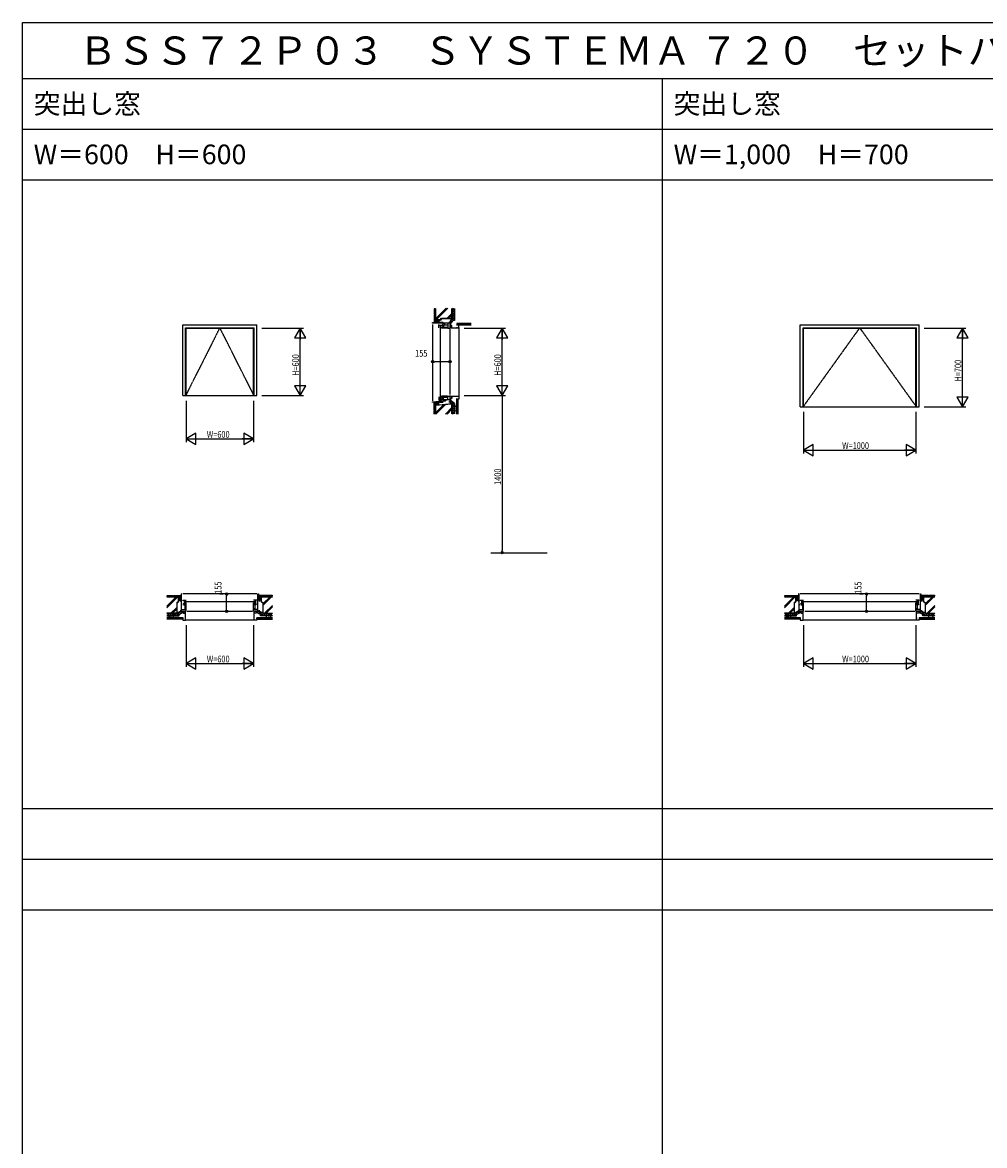
# Model space of a CAD drawing. Extents: x 0 to 29051, y 0 to 20000.
# Drawn here: x 0 to 8569, y 10000 to 20000 of the extents above; entities that cross this region are included whole.
import ezdxf

# ---------------------------------------------------------------- set-up
doc = ezdxf.new("R2010")
doc.units = 0
doc.linetypes.add('CENTER', pattern=[2, 1.25, -0.25, 0.25, -0.25])
doc.layers.get('0').update_dxf_attribs({"linetype": 'CONTINUOUS'})
for name, color, linetype in [('YKK_A1', 4, 'CONTINUOUS'), ('YKK_B1', 4, 'CONTINUOUS'), ('YKK_C1', 4, 'CONTINUOUS'), ('YKK_F1', 7, 'CONTINUOUS'), ('YKK_N1', 2, 'CONTINUOUS'), ('YKK_Z1', 7, 'CONTINUOUS')]:
    doc.layers.add(name, color=color, linetype=linetype)
doc.styles.add('EXTFONT', font='txt.shx', dxfattribs={"height": 60, "bigfont": 'EXTFONT'})
doc.styles.add('YKK_SGSTYLE1', font='ROMANS.SHX', dxfattribs={"width": 0.8, "bigfont": 'EXTFONT.SHX'})

msp = doc.modelspace()

# ---------------------------------------------------------------- linework, layer by layer
at = {"layer": 'YKK_A1'}
for p, q in [((1428, 17307), (2087, 17307)), ((1428, 16677), (1428, 17307)), ((2087, 16677), (2087, 17307)), ((6928, 17307), (7987, 17307)), ((6928, 16578), (6928, 17307)), ((7987, 16578), (7987, 17307)), ((1453, 17282), (2063, 17282)), ((1453, 16677), (1453, 17282)), ((1458, 17277), (2058, 17277)), ((1458, 16677), (1458, 17277)), ((2058, 16677), (2058, 17277)), ((2063, 16677), (2063, 17282)), ((6953, 17282), (7963, 17282)), ((6953, 16578), (6953, 17282)), ((6958, 17277), (7958, 17277)), ((6958, 16578), (6958, 17277)), ((7958, 16578), (7958, 17277)), ((7963, 16578), (7963, 17282)), ((1428, 16677), (2087, 16677)), ((6928, 16578), (7987, 16578))]:
    msp.add_line(p, q, dxfattribs=at)
at = {"layer": 'YKK_A1', "linetype": 'CENTER'}
for p, q in [((1758, 17282), (1453, 16677)), ((2063, 16677), (1758, 17282)), ((7458, 17282), (6953, 16578)), ((7963, 16578), (7458, 17282))]:
    msp.add_line(p, q, dxfattribs=at)
at = {"layer": 'YKK_B1'}
for p, q in [((1418, 14912), (1413, 14912)), ((1413, 14912), (1413, 14897)), ((1418, 14757), (1418, 14912)), ((2087, 14912), (1428, 14912)), ((2098, 14912), (2103, 14912)), ((2098, 14757), (2098, 14912)), ((2103, 14912), (2103, 14897)), ((6913, 14912), (6913, 14897)), ((6918, 14912), (6913, 14912)), ((6918, 14757), (6918, 14912)), ((7987, 14912), (6928, 14912)), ((7998, 14757), (7998, 14912)), ((7998, 14912), (8003, 14912)), ((8003, 14912), (8003, 14897)), ((1405, 14857), (1418, 14857)), ((1409, 14857), (1409, 14845)), ((1413, 14897), (1410, 14897)), ((1410, 14897), (1410, 14857)), ((1418, 14817), (1423, 14817)), ((1428, 14857), (1458, 14857)), ((1428, 14853), (1428, 14857)), ((1429, 14856), (1436, 14856)), ((1434, 14822), (1434, 14825)), ((1434, 14825), (1439, 14825)), ((1434, 14818), (1434, 14815)), ((1434, 14815), (1458, 14815)), ((1436, 14856), (1436, 14854)), ((1436, 14854), (1441, 14854)), ((1437, 14857), (1437, 14854)), ((1439, 14854), (1439, 14815)), ((1439, 14850), (1442, 14850)), ((1442, 14850), (1442, 14857)), ((1443, 14844), (2073, 14844)), ((1444, 14824), (1444, 14822)), ((1444, 14822), (1458, 14822)), ((1445, 14832), (1445, 14828)), ((1448, 14832), (1445, 14832)), ((1445, 14828), (1458, 14828)), ((1445, 14822), (1445, 14815)), ((1446, 14820), (1453, 14820)), ((1447, 14815), (1447, 14780)), ((1450, 14820), (1450, 14822)), ((1458, 14832), (1452, 14832)), ((1458, 14780), (1458, 14832)), ((2087, 14857), (2058, 14857)), ((2058, 14832), (2064, 14832)), ((2058, 14780), (2058, 14832)), ((2071, 14828), (2058, 14828)), ((2072, 14822), (2058, 14822)), ((2081, 14815), (2058, 14815)), ((2069, 14820), (2062, 14820)), ((2066, 14820), (2066, 14822)), ((2068, 14832), (2071, 14832)), ((2069, 14815), (2069, 14780)), ((2071, 14832), (2071, 14828)), ((2071, 14822), (2071, 14815)), ((2072, 14824), (2072, 14822)), ((2073, 14850), (2073, 14857)), ((2076, 14850), (2073, 14850)), ((2079, 14854), (2074, 14854)), ((2077, 14854), (2077, 14815)), ((2081, 14825), (2077, 14825)), ((2079, 14857), (2079, 14854)), ((2086, 14856), (2079, 14856)), ((2079, 14856), (2079, 14854)), ((2081, 14822), (2081, 14825)), ((2081, 14818), (2081, 14815)), ((2087, 14853), (2087, 14857)), ((2098, 14817), (2092, 14817)), ((2110, 14857), (2098, 14857)), ((2103, 14897), (2105, 14897)), ((2105, 14897), (2105, 14857)), ((2107, 14857), (2107, 14845)), ((6905, 14857), (6918, 14857)), ((6909, 14857), (6909, 14845)), ((6910, 14897), (6910, 14857)), ((6913, 14897), (6910, 14897)), ((6918, 14817), (6923, 14817)), ((6928, 14857), (6958, 14857)), ((6928, 14853), (6928, 14857)), ((6929, 14856), (6936, 14856)), ((6934, 14825), (6939, 14825)), ((6934, 14822), (6934, 14825)), ((6934, 14818), (6934, 14815)), ((6934, 14815), (6958, 14815)), ((6936, 14856), (6936, 14854)), ((6936, 14854), (6941, 14854)), ((6937, 14857), (6937, 14854)), ((6939, 14854), (6939, 14815)), ((6939, 14850), (6942, 14850)), ((6942, 14850), (6942, 14857)), ((6943, 14844), (7973, 14844)), ((6944, 14824), (6944, 14822)), ((6944, 14822), (6958, 14822)), ((6948, 14832), (6945, 14832)), ((6945, 14832), (6945, 14828)), ((6945, 14828), (6958, 14828)), ((6945, 14822), (6945, 14815)), ((6946, 14820), (6953, 14820)), ((6947, 14815), (6947, 14780)), ((6950, 14820), (6950, 14822)), ((6958, 14832), (6952, 14832)), ((6958, 14780), (6958, 14832)), ((7987, 14857), (7958, 14857)), ((7958, 14780), (7958, 14832)), ((7958, 14832), (7964, 14832)), ((7971, 14828), (7958, 14828)), ((7972, 14822), (7958, 14822)), ((7981, 14815), (7958, 14815)), ((7969, 14820), (7962, 14820)), ((7966, 14820), (7966, 14822)), ((7968, 14832), (7971, 14832)), ((7969, 14815), (7969, 14780)), ((7971, 14832), (7971, 14828)), ((7971, 14822), (7971, 14815)), ((7972, 14824), (7972, 14822)), ((7973, 14850), (7973, 14857)), ((7976, 14850), (7973, 14850)), ((7979, 14854), (7974, 14854)), ((7977, 14854), (7977, 14815)), ((7981, 14825), (7977, 14825)), ((7979, 14857), (7979, 14854)), ((7979, 14856), (7979, 14854)), ((7986, 14856), (7979, 14856)), ((7981, 14822), (7981, 14825)), ((7981, 14818), (7981, 14815)), ((7987, 14853), (7987, 14857)), ((7998, 14817), (7992, 14817)), ((8010, 14857), (7998, 14857)), ((8003, 14897), (8005, 14897)), ((8005, 14897), (8005, 14857)), ((8007, 14857), (8007, 14845)), ((1409, 14767), (1409, 14757)), ((1409, 14757), (1458, 14757)), ((1417, 14757), (1417, 14755)), ((1417, 14755), (1450, 14755)), ((1418, 14773), (1458, 14773)), ((1428, 14755), (1428, 14748)), ((1428, 14748), (1435, 14741)), ((1429, 14749), (1429, 14755)), ((1435, 14743), (1429, 14749)), ((1435, 14741), (1453, 14741)), ((1445, 14780), (1458, 14780)), ((1451, 14777), (1448, 14777)), ((1448, 14777), (1448, 14773)), ((1448, 14746), (1448, 14741)), ((1450, 14743), (1450, 14757)), ((1453, 14677), (1453, 14757)), ((1458, 14777), (1455, 14777)), ((1458, 14757), (1458, 14777)), ((1468, 14757), (2048, 14757)), ((2070, 14780), (2058, 14780)), ((2058, 14777), (2061, 14777)), ((2058, 14757), (2058, 14777)), ((2098, 14773), (2058, 14773)), ((2107, 14757), (2058, 14757)), ((2063, 14677), (2063, 14757)), ((2080, 14741), (2063, 14741)), ((2065, 14777), (2068, 14777)), ((2065, 14743), (2065, 14757)), ((2098, 14755), (2065, 14755)), ((2068, 14777), (2068, 14773)), ((2068, 14746), (2068, 14741)), ((2080, 14743), (2086, 14749)), ((2087, 14748), (2080, 14741)), ((2086, 14749), (2086, 14755)), ((2087, 14755), (2087, 14748)), ((2098, 14757), (2098, 14755)), ((2107, 14767), (2107, 14757)), ((6909, 14767), (6909, 14757)), ((6909, 14757), (6958, 14757)), ((6917, 14757), (6917, 14755)), ((6917, 14755), (6950, 14755)), ((6918, 14773), (6958, 14773)), ((6928, 14755), (6928, 14748)), ((6928, 14748), (6935, 14741)), ((6929, 14749), (6929, 14755)), ((6935, 14743), (6929, 14749)), ((6935, 14741), (6953, 14741)), ((6945, 14780), (6958, 14780)), ((6948, 14777), (6948, 14773)), ((6951, 14777), (6948, 14777)), ((6948, 14746), (6948, 14741)), ((6950, 14743), (6950, 14757)), ((6953, 14677), (6953, 14757)), ((6958, 14777), (6955, 14777)), ((6958, 14757), (6958, 14777)), ((6968, 14757), (7948, 14757)), ((7970, 14780), (7958, 14780)), ((7958, 14757), (7958, 14777)), ((7958, 14777), (7961, 14777)), ((7998, 14773), (7958, 14773)), ((8007, 14757), (7958, 14757)), ((7963, 14677), (7963, 14757)), ((7980, 14741), (7963, 14741)), ((7965, 14777), (7968, 14777)), ((7965, 14743), (7965, 14757)), ((7998, 14755), (7965, 14755)), ((7968, 14777), (7968, 14773)), ((7968, 14746), (7968, 14741)), ((7980, 14743), (7986, 14749)), ((7987, 14748), (7980, 14741)), ((7986, 14749), (7986, 14755)), ((7987, 14755), (7987, 14748)), ((7998, 14757), (7998, 14755)), ((8007, 14767), (8007, 14757)), ((1428, 14697), (1428, 14677)), ((1433, 14697), (1428, 14697)), ((1428, 14677), (1453, 14677)), ((1448, 14697), (1453, 14697)), ((2068, 14697), (2063, 14697)), ((2087, 14677), (2063, 14677)), ((2083, 14697), (2087, 14697)), ((2087, 14697), (2087, 14677)), ((6928, 14697), (6928, 14677)), ((6933, 14697), (6928, 14697)), ((6928, 14677), (6953, 14677)), ((6948, 14697), (6953, 14697)), ((7968, 14697), (7963, 14697)), ((7987, 14677), (7963, 14677)), ((7983, 14697), (7987, 14697)), ((7987, 14697), (7987, 14677))]:
    msp.add_line(p, q, dxfattribs=at)
at = {"layer": 'YKK_C1'}
for p, q in [((3653, 17328), (3668, 17328)), ((3653, 17322), (3653, 17328)), ((3808, 17322), (3653, 17322)), ((3653, 17312), (3653, 16632)), ((3668, 17330), (3708, 17333)), ((3668, 17328), (3668, 17330)), ((3708, 17337), (3708, 17332)), ((3708, 17332), (3746, 17332)), ((3708, 17282), (3708, 17312)), ((3708, 17306), (3750, 17306)), ((3739, 17332), (3739, 17322)), ((3744, 17311), (3742, 17311)), ((3742, 17311), (3742, 17306)), ((3748, 17311), (3750, 17311)), ((3750, 17322), (3750, 17317)), ((3750, 17311), (3750, 17286)), ((3758, 17322), (3758, 17307)), ((3758, 17307), (3788, 17307)), ((3788, 17322), (3788, 17277)), ((3798, 17332), (3808, 17332)), ((3808, 17332), (3808, 17277)), ((3808, 17318), (3810, 17318)), ((3810, 17318), (3810, 17285)), ((3817, 17307), (3810, 17307)), ((3810, 17306), (3816, 17306)), ((3816, 17306), (3822, 17300)), ((3824, 17300), (3817, 17307)), ((3824, 17282), (3824, 17300)), ((3888, 17307), (3868, 17307)), ((3868, 17307), (3868, 17302)), ((3888, 17282), (3888, 17307)), ((3721, 17298), (3721, 16652)), ((3733, 17287), (3733, 17291)), ((3733, 17291), (3737, 17291)), ((3733, 17277), (3733, 17283)), ((3785, 17277), (3733, 17277)), ((3737, 17291), (3737, 17277)), ((3741, 17292), (3743, 17292)), ((3743, 17292), (3743, 17277)), ((3743, 17291), (3750, 17291)), ((3745, 17285), (3743, 17285)), ((3745, 17289), (3745, 17282)), ((3750, 17286), (3785, 17286)), ((3785, 17288), (3785, 17277)), ((3788, 17277), (3808, 17277)), ((3808, 17285), (3822, 17285)), ((3808, 17282), (3888, 17282)), ((3808, 17268), (3808, 16688)), ((3819, 17286), (3824, 17286)), ((3868, 17287), (3868, 17282)), ((3653, 16622), (3741, 16630)), ((3653, 16617), (3653, 16622)), ((3668, 16620), (3653, 16620)), ((3668, 16615), (3668, 16620)), ((3733, 16615), (3668, 16615)), ((3708, 16667), (3708, 16637)), ((3708, 16637), (3733, 16637)), ((3708, 16610), (3708, 16615)), ((3717, 16645), (3717, 16640)), ((3742, 16645), (3717, 16645)), ((3717, 16640), (3721, 16640)), ((3719, 16642), (3722, 16642)), ((3722, 16642), (3722, 16637)), ((3728, 16645), (3728, 16639)), ((3728, 16639), (3731, 16639)), ((3733, 16672), (3733, 16667)), ((3785, 16672), (3733, 16672)), ((3733, 16662), (3733, 16659)), ((3733, 16659), (3737, 16659)), ((3733, 16637), (3733, 16642)), ((3733, 16620), (3746, 16620)), ((3733, 16615), (3733, 16620)), ((3737, 16659), (3737, 16672)), ((3738, 16629), (3738, 16620)), ((3741, 16658), (3743, 16658)), ((3741, 16630), (3767, 16630)), ((3742, 16639), (3742, 16652)), ((3742, 16652), (3750, 16652)), ((3744, 16639), (3742, 16639)), ((3743, 16658), (3743, 16672)), ((3745, 16665), (3743, 16665)), ((3743, 16659), (3750, 16659)), ((3745, 16661), (3745, 16668)), ((3748, 16639), (3750, 16639)), ((3750, 16639), (3750, 16663)), ((3750, 16663), (3785, 16663)), ((3757, 16638), (3757, 16642)), ((3757, 16642), (3788, 16642)), ((3767, 16630), (3775, 16637)), ((3775, 16637), (3775, 16642)), ((3785, 16662), (3785, 16672)), ((3788, 16672), (3808, 16672)), ((3788, 16642), (3788, 16672)), ((3788, 16644), (3808, 16644)), ((3808, 16620), (3798, 16620)), ((3808, 16677), (3808, 16620)), ((3808, 16672), (3888, 16672)), ((3808, 16670), (3822, 16670)), ((3808, 16637), (3810, 16637)), ((3810, 16637), (3810, 16670)), ((3810, 16649), (3816, 16649)), ((3817, 16647), (3810, 16647)), ((3816, 16649), (3822, 16655)), ((3824, 16655), (3817, 16647)), ((3819, 16668), (3824, 16668)), ((3824, 16672), (3824, 16655)), ((3868, 16667), (3868, 16672)), ((3868, 16647), (3868, 16652)), ((3888, 16647), (3868, 16647)), ((3888, 16672), (3888, 16647))]:
    msp.add_line(p, q, dxfattribs=at)
at = {"layer": 'YKK_F1'}
for p, q in [((0, 20000), (28681, 20000)), ((0, 0), (0, 20000)), ((0, 19500), (28500, 19500)), ((5700, 0), (5700, 19500)), ((0, 19050), (28500, 19050)), ((0, 18600), (28500, 18600)), ((0, 13000), (28500, 13000)), ((0, 12550), (28500, 12550)), ((0, 12100), (28500, 12100))]:
    msp.add_line(p, q, dxfattribs=at)
at = {"layer": 'YKK_N1'}
for p, q in [((2133, 17277), (2503, 17277)), ((2473, 16678), (2473, 17276)), ((3933, 17277), (4303, 17277)), ((4273, 16678), (4273, 17276)), ((8033, 17277), (8403, 17277)), ((8373, 16578), (8373, 17276)), ((3653, 17029), (3653, 17009)), ((3808, 17029), (3808, 17009)), ((3653, 16979), (3673, 16979)), ((3788, 16979), (3673, 16979)), ((3808, 16979), (3788, 16979)), ((1458, 16632), (1458, 16262)), ((2058, 16632), (2058, 16262)), ((2133, 16677), (2503, 16677)), ((3933, 16677), (4303, 16677)), ((4273, 16658), (4273, 15298)), ((6958, 16532), (6958, 16162)), ((7958, 16532), (7958, 16162)), ((8033, 16578), (8403, 16578)), ((1459, 16292), (2057, 16292)), ((6959, 16192), (7957, 16192)), ((4273, 15278), (4273, 15298)), ((1768, 14912), (1788, 14912)), ((1818, 14912), (1818, 14892)), ((7468, 14912), (7488, 14912)), ((7518, 14912), (7518, 14892)), ((1818, 14777), (1818, 14892)), ((7518, 14777), (7518, 14892)), ((1768, 14757), (1788, 14757)), ((1818, 14757), (1818, 14777)), ((7468, 14757), (7488, 14757)), ((7518, 14757), (7518, 14777)), ((1458, 14632), (1458, 14262)), ((2058, 14632), (2058, 14262)), ((6958, 14632), (6958, 14262)), ((7958, 14632), (7958, 14262)), ((1459, 14292), (2057, 14292)), ((6959, 14292), (7957, 14292))]:
    msp.add_line(p, q, dxfattribs=at)
at = {"layer": 'YKK_N1', "linetype": 'ByBlock'}
for p, q in [((2473, 17277), (2423, 17191)), ((2523, 17191), (2473, 17277)), ((2473, 17277), (2473, 17178)), ((4273, 17277), (4223, 17191)), ((4273, 17277), (4273, 17178)), ((4323, 17191), (4273, 17277)), ((8373, 17277), (8323, 17191)), ((8373, 17277), (8373, 17178)), ((8423, 17191), (8373, 17277)), ((2423, 17191), (2523, 17191)), ((4223, 17191), (4323, 17191)), ((8323, 17191), (8423, 17191)), ((2523, 16764), (2423, 16764)), ((2423, 16764), (2473, 16677)), ((2473, 16677), (2473, 16778)), ((2473, 16677), (2523, 16764)), ((4323, 16764), (4223, 16764)), ((4223, 16764), (4273, 16677)), ((4273, 16677), (4273, 16778)), ((4273, 16677), (4323, 16764)), ((4273, 16677), (4273, 16658)), ((8323, 16664), (8373, 16578)), ((8423, 16664), (8323, 16664)), ((8373, 16578), (8373, 16677)), ((8373, 16578), (8423, 16664)), ((1544, 16342), (1458, 16292)), ((1544, 16242), (1544, 16342)), ((1971, 16342), (1971, 16242)), ((2058, 16292), (1971, 16342)), ((1458, 16292), (1544, 16242)), ((1458, 16292), (1558, 16292)), ((2058, 16292), (1958, 16292)), ((1971, 16242), (2058, 16292)), ((7044, 16242), (6958, 16192)), ((7044, 16142), (7044, 16242)), ((7958, 16192), (7871, 16242)), ((7871, 16242), (7871, 16142)), ((6958, 16192), (7058, 16192)), ((6958, 16192), (7044, 16142)), ((7958, 16192), (7858, 16192)), ((7871, 16142), (7958, 16192)), ((1544, 14342), (1458, 14292)), ((1544, 14242), (1544, 14342)), ((2058, 14292), (1971, 14342)), ((1971, 14342), (1971, 14242)), ((7044, 14342), (6958, 14292)), ((7044, 14242), (7044, 14342)), ((7871, 14342), (7871, 14242)), ((7958, 14292), (7871, 14342)), ((1458, 14292), (1558, 14292)), ((1458, 14292), (1544, 14242)), ((2058, 14292), (1958, 14292)), ((1971, 14242), (2058, 14292)), ((6958, 14292), (7058, 14292)), ((6958, 14292), (7044, 14242)), ((7958, 14292), (7858, 14292)), ((7871, 14242), (7958, 14292))]:
    msp.add_line(p, q, dxfattribs=at)
at = {"layer": 'YKK_N1', "linetype": 'Continuous'}
for p, q in [((3653, 17039), (3653, 17009)), ((3808, 17039), (3808, 17009)), ((1758, 14912), (1788, 14912)), ((7458, 14912), (7488, 14912)), ((1758, 14757), (1788, 14757)), ((7458, 14757), (7488, 14757))]:
    msp.add_line(p, q, dxfattribs=at)
at = {"layer": 'YKK_N1', "linetype": 'CENTER'}
msp.add_line((4173, 15278), (4673, 15278), dxfattribs=at)
at = {"layer": 'YKK_N1'}
for centre, radius in [((3653, 16979), 10), ((3653, 16979), 10), ((3653, 16979), 6.5), ((3653, 16979), 6.5), ((3808, 16979), 10), ((3808, 16979), 10), ((3808, 16979), 6.5), ((3808, 16979), 6.5), ((4273, 15278), 10), ((4273, 15278), 6.5), ((1818, 14912), 10), ((1818, 14912), 10), ((1818, 14912), 6.5), ((1818, 14912), 6.5), ((7518, 14912), 10), ((7518, 14912), 10), ((7518, 14912), 6.5), ((7518, 14912), 6.5), ((1818, 14757), 10), ((1818, 14757), 10), ((1818, 14757), 6.5), ((1818, 14757), 6.5), ((7518, 14757), 10), ((7518, 14757), 10), ((7518, 14757), 6.5), ((7518, 14757), 6.5)]:
    msp.add_circle(centre, radius, dxfattribs=at)
at = {"layer": 'YKK_Z1', "linetype": 'Continuous', "ltscale": 1.2}
for p, q in [((3668, 17450), (3668, 17400)), ((3675, 17450), (3668, 17450)), ((3670, 17455), (3670, 17450)), ((3675, 17400), (3675, 17450)), ((3678, 17350), (3678, 17454)), ((3679, 17360), (3774, 17455)), ((3679, 17356), (3778, 17455)), ((3679, 17454), (3679, 17351)), ((3685, 17351), (3788, 17455)), ((3784, 17366), (3826, 17408)), ((3789, 17366), (3826, 17404)), ((3826, 17366), (3826, 17454)), ((3828, 17454), (3828, 17365)), ((3675, 17400), (3668, 17400)), ((3668, 17395), (3668, 17350)), ((3675, 17395), (3668, 17395)), ((3672, 17350), (3668, 17346)), ((3668, 17350), (3668, 17349)), ((3668, 17350), (3675, 17350)), ((3668, 17349), (3668, 17331)), ((3678, 17347), (3668, 17337)), ((3668, 17330), (3668, 17331)), ((3678, 17338), (3669, 17330)), ((3670, 17400), (3670, 17395)), ((3675, 17350), (3675, 17395)), ((3678, 17350), (3723, 17350)), ((3678, 17331), (3678, 17350)), ((3678, 17350), (3687, 17350)), ((3722, 17351), (3679, 17351)), ((3686, 17331), (3687, 17332)), ((3693, 17350), (3687, 17344)), ((3687, 17350), (3687, 17332)), ((3687, 17350), (3687, 17332)), ((3699, 17345), (3687, 17333)), ((3699, 17336), (3694, 17332)), ((3699, 17332), (3699, 17350)), ((3699, 17350), (3708, 17350)), ((3708, 17350), (3708, 17333)), ((3722, 17351), (3732, 17366)), ((3733, 17365), (3723, 17350)), ((3732, 17366), (3826, 17366)), ((3733, 17365), (3828, 17365)), ((3799, 17366), (3826, 17394)), ((3822, 17365), (3808, 17332)), ((3868, 17320), (3997, 17320)), ((3868, 17320), (3868, 17307)), ((3997, 17319), (3868, 17319)), ((3868, 17319), (3868, 17308)), ((3868, 17317), (3997, 17317)), ((3868, 17315), (3997, 17315)), ((3868, 17312), (3997, 17312)), ((3868, 17310), (3997, 17310)), ((3868, 17308), (3997, 17308)), ((3868, 17307), (3997, 17307)), ((3888, 17284), (3888, 16671)), ((3668, 16610), (3673, 16615)), ((3668, 16615), (3668, 16614)), ((3668, 16596), (3668, 16614)), ((3668, 16602), (3678, 16611)), ((3670, 16595), (3678, 16603)), ((3678, 16615), (3678, 16592)), ((3687, 16615), (3678, 16615)), ((3687, 16615), (3687, 16614)), ((3687, 16609), (3693, 16615)), ((3687, 16593), (3687, 16614)), ((3687, 16601), (3699, 16612)), ((3688, 16593), (3699, 16603)), ((3708, 16615), (3699, 16615)), ((3699, 16615), (3699, 16594)), ((3708, 16595), (3708, 16615)), ((3808, 16621), (3816, 16604)), ((3866, 16647), (3866, 16513)), ((3878, 16647), (3866, 16647)), ((3866, 16647), (3866, 16513)), ((3877, 16647), (3866, 16647)), ((3868, 16647), (3868, 16513)), ((3870, 16647), (3870, 16513)), ((3873, 16647), (3873, 16513)), ((3875, 16647), (3875, 16513)), ((3877, 16513), (3877, 16647)), ((3878, 16647), (3878, 16513)), ((3668, 16595), (3668, 16596)), ((3668, 16550), (3668, 16595)), ((3668, 16595), (3675, 16595)), ((3668, 16595), (3678, 16595)), ((3675, 16550), (3668, 16550)), ((3675, 16545), (3668, 16545)), ((3668, 16513), (3668, 16545)), ((3670, 16545), (3670, 16550)), ((3675, 16595), (3675, 16550)), ((3675, 16545), (3675, 16513)), ((3679, 16519), (3758, 16598)), ((3679, 16523), (3753, 16597)), ((3683, 16513), (3769, 16599)), ((3768, 16513), (3826, 16571)), ((3772, 16513), (3826, 16567)), ((3782, 16513), (3826, 16557)), ((1285, 14895), (1290, 14895)), ((1390, 14887), (1287, 14887)), ((1287, 14886), (1389, 14886)), ((1287, 14789), (1384, 14886)), ((1287, 14799), (1374, 14886)), ((1287, 14803), (1370, 14886)), ((1290, 14890), (1290, 14897)), ((1290, 14897), (1340, 14897)), ((1340, 14890), (1290, 14890)), ((1340, 14890), (1340, 14897)), ((1340, 14895), (1345, 14895)), ((1345, 14897), (1390, 14897)), ((1345, 14890), (1345, 14897)), ((1390, 14890), (1345, 14890)), ((1389, 14843), (1374, 14833)), ((1374, 14833), (1374, 14739)), ((1375, 14832), (1390, 14842)), ((1375, 14832), (1375, 14737)), ((1389, 14843), (1389, 14886)), ((1390, 14897), (1390, 14890)), ((1390, 14897), (1391, 14897)), ((1390, 14890), (1397, 14897)), ((1390, 14887), (1390, 14878)), ((1410, 14887), (1390, 14887)), ((1390, 14887), (1390, 14842)), ((1390, 14878), (1410, 14878)), ((1390, 14872), (1397, 14878)), ((1390, 14866), (1390, 14857)), ((1410, 14866), (1390, 14866)), ((1390, 14857), (1410, 14857)), ((1391, 14897), (1409, 14897)), ((1391, 14878), (1409, 14878)), ((1393, 14866), (1405, 14878)), ((1396, 14887), (1405, 14897)), ((1402, 14866), (1410, 14875)), ((1404, 14887), (1410, 14893)), ((1410, 14897), (1409, 14897)), ((1410, 14878), (1410, 14887)), ((1410, 14857), (1410, 14866)), ((2112, 14897), (2105, 14890)), ((2105, 14897), (2106, 14897)), ((2105, 14887), (2125, 14887)), ((2105, 14878), (2105, 14887)), ((2125, 14878), (2105, 14878)), ((2112, 14878), (2105, 14872)), ((2105, 14857), (2105, 14866)), ((2105, 14866), (2125, 14866)), ((2125, 14857), (2105, 14857)), ((2124, 14897), (2106, 14897)), ((2124, 14878), (2106, 14878)), ((2120, 14878), (2108, 14866)), ((2120, 14897), (2111, 14887)), ((2125, 14875), (2117, 14866)), ((2125, 14893), (2119, 14887)), ((2125, 14897), (2124, 14897)), ((2125, 14897), (2125, 14890)), ((2170, 14897), (2125, 14897)), ((2125, 14890), (2170, 14890)), ((2125, 14887), (2125, 14878)), ((2125, 14887), (2125, 14842)), ((2125, 14887), (2228, 14887)), ((2125, 14866), (2125, 14857)), ((2140, 14832), (2125, 14842)), ((2127, 14843), (2127, 14886)), ((2228, 14886), (2127, 14886)), ((2127, 14843), (2142, 14833)), ((2140, 14832), (2140, 14737)), ((2142, 14818), (2209, 14886)), ((2142, 14823), (2205, 14886)), ((2142, 14808), (2219, 14886)), ((2142, 14833), (2142, 14739)), ((2157, 14739), (2228, 14810)), ((2161, 14739), (2228, 14806)), ((2170, 14890), (2170, 14897)), ((2175, 14895), (2170, 14895)), ((2175, 14890), (2175, 14897)), ((2225, 14897), (2175, 14897)), ((2175, 14890), (2225, 14890)), ((2225, 14890), (2225, 14897)), ((2230, 14895), (2225, 14895)), ((6785, 14895), (6790, 14895)), ((6890, 14887), (6787, 14887)), ((6787, 14803), (6870, 14886)), ((6787, 14799), (6874, 14886)), ((6787, 14789), (6884, 14886)), ((6787, 14886), (6889, 14886)), ((6790, 14897), (6840, 14897)), ((6790, 14890), (6790, 14897)), ((6840, 14890), (6790, 14890)), ((6840, 14890), (6840, 14897)), ((6840, 14895), (6845, 14895)), ((6845, 14890), (6845, 14897)), ((6845, 14897), (6890, 14897)), ((6890, 14890), (6845, 14890)), ((6889, 14843), (6874, 14833)), ((6874, 14833), (6874, 14739)), ((6875, 14832), (6890, 14842)), ((6875, 14832), (6875, 14737)), ((6889, 14843), (6889, 14886)), ((6890, 14890), (6897, 14897)), ((6890, 14897), (6891, 14897)), ((6890, 14897), (6890, 14890)), ((6890, 14887), (6890, 14842)), ((6910, 14887), (6890, 14887)), ((6890, 14887), (6890, 14878)), ((6890, 14872), (6897, 14878)), ((6890, 14878), (6910, 14878)), ((6910, 14866), (6890, 14866)), ((6890, 14866), (6890, 14857)), ((6890, 14857), (6910, 14857)), ((6891, 14897), (6909, 14897)), ((6891, 14878), (6909, 14878)), ((6893, 14866), (6905, 14878)), ((6896, 14887), (6905, 14897)), ((6902, 14866), (6910, 14875)), ((6904, 14887), (6910, 14893)), ((6910, 14897), (6909, 14897)), ((6910, 14878), (6910, 14887)), ((6910, 14857), (6910, 14866)), ((8005, 14897), (8006, 14897)), ((8012, 14897), (8005, 14890)), ((8005, 14878), (8005, 14887)), ((8005, 14887), (8025, 14887)), ((8012, 14878), (8005, 14872)), ((8025, 14878), (8005, 14878)), ((8005, 14866), (8025, 14866)), ((8005, 14857), (8005, 14866)), ((8025, 14857), (8005, 14857)), ((8024, 14897), (8006, 14897)), ((8024, 14878), (8006, 14878)), ((8020, 14878), (8008, 14866)), ((8020, 14897), (8011, 14887)), ((8025, 14875), (8017, 14866)), ((8025, 14893), (8019, 14887)), ((8025, 14897), (8024, 14897)), ((8070, 14897), (8025, 14897)), ((8025, 14897), (8025, 14890)), ((8025, 14890), (8070, 14890)), ((8025, 14887), (8128, 14887)), ((8025, 14887), (8025, 14842)), ((8025, 14887), (8025, 14878)), ((8025, 14866), (8025, 14857)), ((8040, 14832), (8025, 14842)), ((8128, 14886), (8027, 14886)), ((8027, 14843), (8027, 14886)), ((8027, 14843), (8042, 14833)), ((8040, 14832), (8040, 14737)), ((8042, 14808), (8119, 14886)), ((8042, 14823), (8105, 14886)), ((8042, 14818), (8109, 14886)), ((8042, 14833), (8042, 14739)), ((8057, 14739), (8128, 14810)), ((8061, 14739), (8128, 14806)), ((8070, 14890), (8070, 14897)), ((8075, 14895), (8070, 14895)), ((8125, 14897), (8075, 14897)), ((8075, 14890), (8075, 14897)), ((8075, 14890), (8125, 14890)), ((8125, 14890), (8125, 14897)), ((8130, 14895), (8125, 14895)), ((1374, 14739), (1287, 14739)), ((1287, 14737), (1375, 14737)), ((1322, 14739), (1374, 14791)), ((1326, 14739), (1374, 14786)), ((1336, 14739), (1374, 14776)), ((1375, 14742), (1409, 14757)), ((2140, 14742), (2106, 14757)), ((2228, 14737), (2140, 14737)), ((2142, 14739), (2228, 14739)), ((2171, 14739), (2228, 14796)), ((6874, 14739), (6787, 14739)), ((6787, 14737), (6875, 14737)), ((6822, 14739), (6874, 14791)), ((6826, 14739), (6874, 14786)), ((6836, 14739), (6874, 14776)), ((6875, 14742), (6909, 14757)), ((8040, 14742), (8006, 14757)), ((8128, 14737), (8040, 14737)), ((8042, 14739), (8128, 14739)), ((8071, 14739), (8128, 14796)), ((1428, 14699), (1287, 14699)), ((1287, 14699), (1427, 14699)), ((1427, 14697), (1287, 14697)), ((1427, 14695), (1287, 14695)), ((1427, 14692), (1287, 14692)), ((1427, 14690), (1287, 14690)), ((1427, 14688), (1287, 14688)), ((1428, 14687), (1287, 14687)), ((1427, 14699), (1427, 14688)), ((1428, 14699), (1428, 14687)), ((2065, 14677), (1451, 14677)), ((2088, 14699), (2088, 14688)), ((2087, 14699), (2087, 14687)), ((2228, 14699), (2088, 14699)), ((2087, 14699), (2228, 14699)), ((2088, 14697), (2228, 14697)), ((2088, 14695), (2228, 14695)), ((2088, 14692), (2228, 14692)), ((2088, 14690), (2228, 14690)), ((2088, 14688), (2228, 14688)), ((2087, 14687), (2228, 14687)), ((6787, 14699), (6927, 14699)), ((6928, 14699), (6787, 14699)), ((6927, 14697), (6787, 14697)), ((6927, 14695), (6787, 14695)), ((6927, 14692), (6787, 14692)), ((6927, 14690), (6787, 14690)), ((6927, 14688), (6787, 14688)), ((6928, 14687), (6787, 14687)), ((6927, 14699), (6927, 14688)), ((6928, 14699), (6928, 14687)), ((7965, 14677), (6951, 14677)), ((7987, 14699), (7987, 14687)), ((7988, 14699), (7988, 14688)), ((7987, 14699), (8128, 14699)), ((8128, 14699), (7988, 14699)), ((7988, 14697), (8128, 14697)), ((7988, 14695), (8128, 14695)), ((7988, 14692), (8128, 14692)), ((7988, 14690), (8128, 14690)), ((7988, 14688), (8128, 14688)), ((7987, 14687), (8128, 14687))]:
    msp.add_line(p, q, dxfattribs=at)
at = {"layer": 'YKK_Z1'}
for p, q in [((3828, 17438), (3844, 17454)), ((3848, 17418), (3828, 17438)), ((3828, 17418), (3848, 17438)), ((3848, 17398), (3828, 17418)), ((3828, 17397), (3848, 17417)), ((3848, 17438), (3831, 17454)), ((3848, 17454), (3848, 17345)), ((3808, 17318), (3817, 17327)), ((3818, 17327), (3809, 17336)), ((3832, 17345), (3810, 17317)), ((3811, 17341), (3848, 17377)), ((3826, 17338), (3815, 17350)), ((3840, 17345), (3821, 17364)), ((3848, 17378), (3828, 17398)), ((3828, 17377), (3848, 17397)), ((3848, 17358), (3828, 17378)), ((3848, 17345), (3832, 17345)), ((3835, 17345), (3848, 17357)), ((3678, 16592), (3828, 16606)), ((3679, 16591), (3826, 16604)), ((3808, 16634), (3810, 16637)), ((3848, 16594), (3808, 16634)), ((3848, 16608), (3809, 16637)), ((3810, 16616), (3821, 16628)), ((3817, 16605), (3814, 16608)), ((3818, 16605), (3833, 16619)), ((3828, 16594), (3844, 16611)), ((3848, 16608), (3848, 16516)), ((3828, 16574), (3848, 16594)), ((3848, 16574), (3828, 16594)), ((3828, 16554), (3848, 16574)), ((3848, 16554), (3828, 16574)), ((3828, 16534), (3848, 16554)), ((3848, 16534), (3828, 16554)), ((3828, 16514), (3848, 16534)), ((3845, 16516), (3828, 16534)), ((3828, 16514), (3828, 16514)), ((1287, 14735), (1290, 14737)), ((1290, 14717), (1287, 14720)), ((1287, 14717), (1395, 14717)), ((1287, 14717), (1375, 14717)), ((1310, 14717), (1290, 14737)), ((1290, 14717), (1310, 14737)), ((1330, 14717), (1310, 14737)), ((1310, 14717), (1330, 14737)), ((1350, 14717), (1330, 14737)), ((1330, 14717), (1350, 14737)), ((1370, 14717), (1350, 14737)), ((1350, 14717), (1370, 14737)), ((1370, 14717), (1410, 14757)), ((1390, 14717), (1370, 14737)), ((1397, 14730), (1382, 14745)), ((1390, 14717), (1395, 14722)), ((1395, 14729), (1430, 14746)), ((1395, 14717), (1395, 14729)), ((1411, 14737), (1396, 14752)), ((1408, 14735), (1428, 14755)), ((1425, 14743), (1410, 14757)), ((2120, 14729), (2085, 14746)), ((2107, 14735), (2087, 14755)), ((2090, 14743), (2105, 14757)), ((2104, 14737), (2119, 14752)), ((2145, 14717), (2105, 14757)), ((2118, 14730), (2133, 14745)), ((2120, 14717), (2120, 14729)), ((2125, 14717), (2120, 14722)), ((2228, 14717), (2120, 14717)), ((2125, 14717), (2145, 14737)), ((2165, 14717), (2145, 14737)), ((2145, 14717), (2165, 14737)), ((2185, 14717), (2165, 14737)), ((2165, 14717), (2185, 14737)), ((2205, 14717), (2185, 14737)), ((2185, 14717), (2205, 14737)), ((2225, 14717), (2205, 14737)), ((2205, 14717), (2225, 14737)), ((2228, 14735), (2225, 14737)), ((2225, 14717), (2228, 14720)), ((6787, 14735), (6790, 14737)), ((6790, 14717), (6787, 14720)), ((6787, 14717), (6875, 14717)), ((6787, 14717), (6895, 14717)), ((6790, 14717), (6810, 14737)), ((6810, 14717), (6790, 14737)), ((6810, 14717), (6830, 14737)), ((6830, 14717), (6810, 14737)), ((6830, 14717), (6850, 14737)), ((6850, 14717), (6830, 14737)), ((6850, 14717), (6870, 14737)), ((6870, 14717), (6850, 14737)), ((6870, 14717), (6910, 14757)), ((6890, 14717), (6870, 14737)), ((6897, 14730), (6882, 14745)), ((6890, 14717), (6895, 14722)), ((6895, 14729), (6930, 14746)), ((6895, 14717), (6895, 14729)), ((6911, 14737), (6896, 14752)), ((6908, 14735), (6928, 14755)), ((6925, 14743), (6910, 14757)), ((8020, 14729), (7985, 14746)), ((8007, 14735), (7987, 14755)), ((7990, 14743), (8005, 14757)), ((8004, 14737), (8019, 14752)), ((8045, 14717), (8005, 14757)), ((8018, 14730), (8033, 14745)), ((8020, 14717), (8020, 14729)), ((8025, 14717), (8020, 14722)), ((8128, 14717), (8020, 14717)), ((8025, 14717), (8045, 14737)), ((8045, 14717), (8065, 14737)), ((8065, 14717), (8045, 14737)), ((8065, 14717), (8085, 14737)), ((8085, 14717), (8065, 14737)), ((8085, 14717), (8105, 14737)), ((8105, 14717), (8085, 14737)), ((8105, 14717), (8125, 14737)), ((8125, 14717), (8105, 14737)), ((8128, 14735), (8125, 14737)), ((8125, 14717), (8128, 14720))]:
    msp.add_line(p, q, dxfattribs=at)
at = {"layer": 'YKK_Z1', "linetype": 'Continuous', "ltscale": 1.5}
for p, q in [((3826, 16514), (3826, 16604)), ((3828, 16606), (3828, 16514)), ((3678, 16514), (3678, 16592)), ((3679, 16591), (3679, 16514)), ((3850, 16548), (3850, 16548)), ((3851, 16565), (3852, 16565)), ((3851, 16560), (3851, 16560)), ((3852, 16576), (3852, 16576)), ((3852, 16570), (3852, 16570)), ((3853, 16550), (3853, 16550)), ((3854, 16546), (3854, 16546)), ((3856, 16550), (3856, 16550)), ((3857, 16567), (3858, 16567)), ((3857, 16563), (3857, 16563)), ((3858, 16578), (3858, 16578)), ((3858, 16572), (3858, 16572)), ((3858, 16559), (3858, 16559)), ((3859, 16552), (3859, 16552)), ((3860, 16575), (3861, 16575)), ((3860, 16549), (3860, 16549)), ((3862, 16575), (3862, 16575)), ((3862, 16568), (3862, 16568)), ((3862, 16561), (3862, 16561)), ((3862, 16554), (3862, 16554)), ((3862, 16550), (3862, 16550)), ((1308, 14707), (1308, 14707)), ((1313, 14709), (1312, 14709)), ((1312, 14703), (1312, 14703)), ((1318, 14709), (1317, 14709)), ((1317, 14705), (1317, 14705)), ((1320, 14713), (1320, 14713)), ((1322, 14706), (1321, 14706)), ((1322, 14702), (1321, 14702)), ((1325, 14707), (1325, 14707)), ((1331, 14713), (1331, 14713)), ((1331, 14704), (1331, 14704)), ((1336, 14705), (1336, 14705)), ((1339, 14710), (1339, 14710)), ((1342, 14707), (1342, 14707)), ((2173, 14707), (2173, 14707)), ((2176, 14710), (2176, 14710)), ((2179, 14705), (2179, 14705)), ((2184, 14713), (2184, 14713)), ((2184, 14704), (2184, 14704)), ((2190, 14707), (2190, 14707)), ((2193, 14706), (2194, 14706)), ((2193, 14702), (2194, 14702)), ((2195, 14713), (2195, 14713)), ((2197, 14709), (2198, 14709)), ((2198, 14705), (2198, 14705)), ((2202, 14709), (2203, 14709)), ((2203, 14703), (2203, 14703)), ((2207, 14707), (2207, 14707)), ((6808, 14707), (6808, 14707)), ((6813, 14709), (6812, 14709)), ((6812, 14703), (6812, 14703)), ((6818, 14709), (6817, 14709)), ((6817, 14705), (6817, 14705)), ((6820, 14713), (6820, 14713)), ((6822, 14706), (6821, 14706)), ((6822, 14702), (6821, 14702)), ((6825, 14707), (6825, 14707)), ((6831, 14713), (6831, 14713)), ((6831, 14704), (6831, 14704)), ((6836, 14705), (6836, 14705)), ((6839, 14710), (6839, 14710)), ((6842, 14707), (6842, 14707)), ((8073, 14707), (8073, 14707)), ((8076, 14710), (8076, 14710)), ((8079, 14705), (8079, 14705)), ((8084, 14713), (8084, 14713)), ((8084, 14704), (8084, 14704)), ((8090, 14707), (8090, 14707)), ((8093, 14706), (8094, 14706)), ((8093, 14702), (8094, 14702)), ((8095, 14713), (8095, 14713)), ((8097, 14709), (8098, 14709)), ((8098, 14705), (8098, 14705)), ((8102, 14709), (8103, 14709)), ((8103, 14703), (8103, 14703)), ((8107, 14707), (8107, 14707))]:
    msp.add_line(p, q, dxfattribs=at)
for centre, radius, start, end in [((3856, 16573), 9.93, 24.5597, 154.4892), ((3856, 16552), 10.2, 214.8042, 339.9082), ((1312, 14709), 9.61, 116.5666, 254.3194), ((1335, 14709), 10.3, 293.6574, 55.1814), ((2180, 14709), 10.3, 124.8186, 246.3426), ((2203, 14709), 9.61, 285.6806, 63.4334), ((6812, 14709), 9.61, 116.5666, 254.3194), ((6835, 14709), 10.3, 293.6574, 55.1814), ((8080, 14709), 10.3, 124.8186, 246.3426), ((8103, 14709), 9.61, 285.6806, 63.4334)]:
    msp.add_arc(centre, radius, start, end, dxfattribs=at)

# ---------------------------------------------------------------- texts
at = {"style": 'EXTFONT'}
for s, height, p in [('ＢＳＳ７２Ｐ０３\u3000ＳＹＳＴＥＭＡ ７２０\u3000セットバック枠\u3000突出し窓 【隠ぺい式排煙窓】 ', 250, (500, 19625)), ('突出し窓', 175, (100, 19188)), ('突出し窓', 175, (5800, 19188)), ('W＝600\u3000H＝600', 175, (100, 18738)), ('W＝1,000\u3000H＝700', 175, (5800, 18738))]:
    msp.add_text(s, height=height, dxfattribs=at).set_placement(p)
at = {"layer": 'YKK_N1', "style": 'YKK_SGSTYLE1', "width": 0.8}
for s, p in [('H=600', (2463, 16853)), ('H=600', (4263, 16853)), ('H=700', (8363, 16803)), ('1400', (4263, 15883)), ('155', (1773, 14913)), ('155', (7473, 14913))]:
    msp.add_text(s, height=60, rotation=90, dxfattribs=at).set_placement(p)
for s, p in [('155', (3498, 17024)), ('W=600', (1642, 16302)), ('W=1000', (7301, 16202)), ('W=600', (1642, 14302)), ('W=1000', (7301, 14302))]:
    msp.add_text(s, height=60, dxfattribs=at).set_placement(p)

doc.saveas('drawing.dxf')
